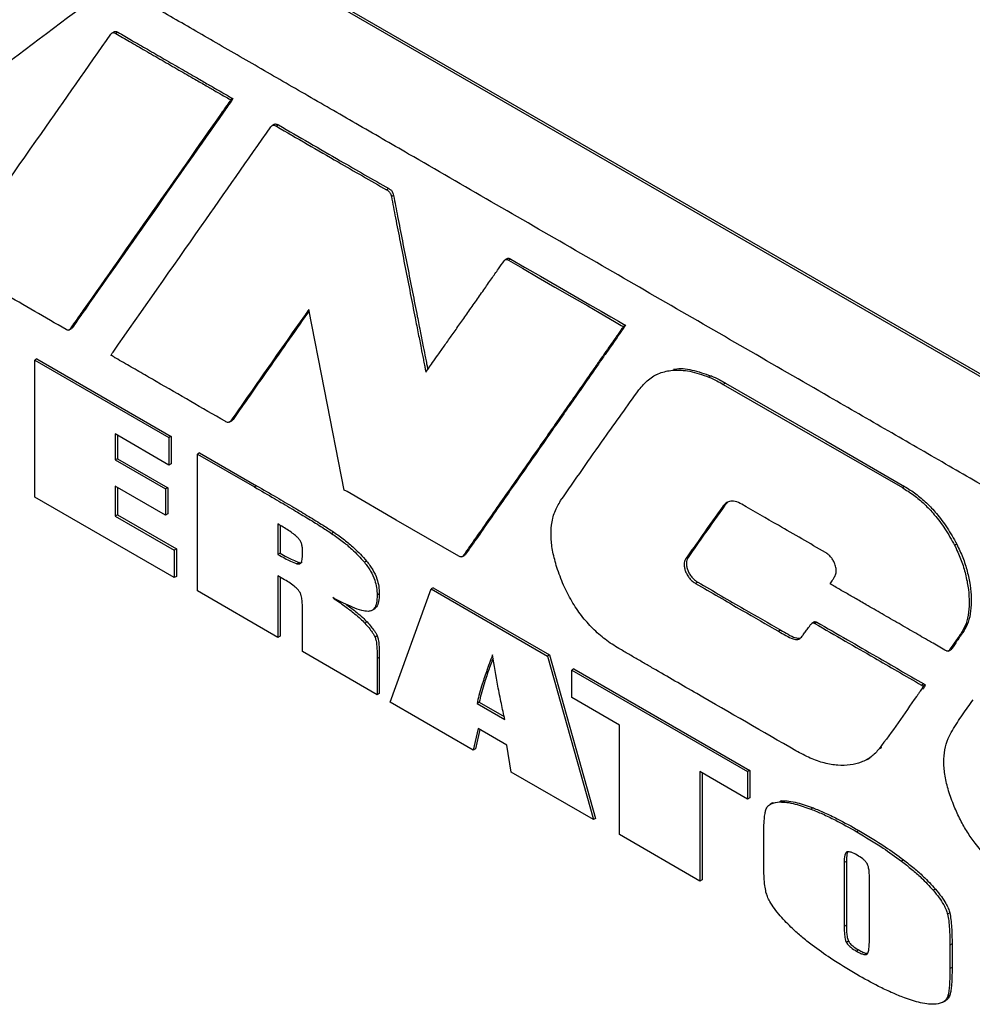
# Model space of a CAD drawing. Units: inches. Extents: x 5 to 301, y 5 to 193.
# Drawn here: x 30 to 36, y 35 to 41 of the extents above; entities that cross this region are included whole.
import ezdxf

# ---------------------------------------------------------------- set-up
doc = ezdxf.new("R2010")
doc.units = ezdxf.units.IN
doc.header["$MEASUREMENT"] = 0

msp = doc.modelspace()

# ---------------------------------------------------------------- linework, layer by layer
at = {"color": 7, "linetype": 'Continuous', "lineweight": 25, "ltscale": 18}
for p, q in [((29.8863, 41.876), (38.6284, 36.8293)), ((29.873, 41.8684), (38.6152, 36.8216)), ((30.2782, 40.6828), (30.2633, 40.6742)), ((30.3002, 40.6793), (30.2869, 40.6716)), ((31.0061, 40.2718), (30.9928, 40.2642)), ((31.2608, 40.1146), (31.2459, 40.106)), ((31.2858, 40.1104), (31.2726, 40.1027)), ((31.9626, 39.7196), (31.9494, 39.7119)), ((31.9914, 39.6782), (31.9781, 39.6705)), ((32.6902, 39.2909), (32.6753, 39.2823)), ((32.7111, 39.2875), (32.6978, 39.2798)), ((30.1004, 38.9807), (30.0871, 38.973)), ((31.4637, 38.9558), (31.4504, 38.9482)), ((29.9993, 38.8512), (30.0142, 38.8598)), ((30.0201, 38.8658), (30.0069, 38.8582)), ((33.4152, 38.8811), (33.4019, 38.8734)), ((29.8032, 38.675), (29.79, 38.6673)), ((29.8032, 38.675), (30.6268, 38.1996)), ((29.79, 38.6673), (30.6135, 38.1919)), ((29.79, 37.8269), (29.79, 38.6673)), ((33.6027, 38.5774), (33.5878, 38.5688)), ((33.9398, 38.5709), (33.9265, 38.5632)), ((34.0284, 38.5263), (34.0152, 38.5187)), ((30.9835, 38.2861), (30.9984, 38.2947)), ((31.0069, 38.3033), (30.9937, 38.2956)), ((30.6135, 38.0237), (30.2839, 38.214)), ((30.2839, 38.214), (30.2839, 38.0547)), ((30.2971, 38.2064), (30.2971, 38.0623)), ((30.6268, 38.1996), (30.6135, 38.1919)), ((30.6135, 38.1919), (30.6135, 38.0237)), ((30.6268, 38.1996), (30.6268, 38.0314)), ((30.8016, 38.0987), (30.7883, 38.091)), ((30.7883, 37.2506), (30.7883, 38.091)), ((30.7883, 38.091), (31.1379, 37.8892)), ((30.8016, 38.0987), (31.1512, 37.8969)), ((30.2971, 38.0623), (30.2839, 38.0547)), ((30.2839, 38.0547), (30.5924, 37.8766)), ((30.2971, 38.0623), (30.6057, 37.8842)), ((30.6268, 38.0314), (30.6135, 38.0237)), ((30.5924, 37.7167), (30.2839, 37.8948)), ((30.2839, 37.8948), (30.2839, 37.71)), ((30.2971, 37.8871), (30.2971, 37.7177)), ((31.1512, 37.8969), (31.1379, 37.8892)), ((35.1273, 37.8924), (35.1141, 37.8847)), ((30.6464, 37.3326), (29.79, 37.8269)), ((30.6057, 37.8842), (30.5924, 37.8766)), ((30.5924, 37.8766), (30.5924, 37.7167)), ((30.6057, 37.8842), (30.6057, 37.7243)), ((34.0253, 37.7774), (34.012, 37.7698)), ((34.0416, 37.7943), (34.0253, 37.7774)), ((30.2971, 37.7177), (30.2839, 37.71)), ((30.2839, 37.71), (30.6464, 37.5007)), ((30.2971, 37.7177), (30.6596, 37.5084)), ((30.6057, 37.7243), (30.5924, 37.7167)), ((31.2822, 37.6621), (31.2822, 37.4752)), ((31.2955, 37.654), (31.2955, 37.4829)), ((31.6245, 37.6116), (31.6113, 37.604)), ((35.4476, 37.5385), (35.4343, 37.5308)), ((30.6596, 37.5084), (30.6464, 37.5007)), ((30.6464, 37.5007), (30.6464, 37.3326)), ((30.6596, 37.5084), (30.6596, 37.3402)), ((31.2955, 37.4829), (31.2822, 37.4752)), ((31.4324, 37.4643), (31.4324, 37.5105)), ((32.4114, 37.4602), (32.4263, 37.4688)), ((32.434, 37.4767), (32.4208, 37.4691)), ((31.4122, 37.4256), (31.3989, 37.418)), ((31.8263, 37.4342), (31.813, 37.4265)), ((33.7992, 37.4568), (33.7859, 37.4491)), ((31.2822, 37.3444), (31.2822, 36.9655)), ((30.6596, 37.3402), (30.6464, 37.3326)), ((31.2955, 37.3365), (31.2955, 36.9731)), ((33.8589, 37.3044), (33.8456, 37.2967)), ((31.2822, 36.9655), (30.7883, 37.2506)), ((31.9043, 37.2326), (31.8911, 37.225)), ((31.9702, 36.5683), (32.2222, 37.2633)), ((32.2354, 37.2709), (32.2222, 37.2633)), ((32.2222, 37.2633), (32.936, 36.8512)), ((32.2354, 37.2709), (32.9493, 36.8588)), ((31.4324, 36.8788), (31.4324, 37.1581)), ((31.857, 37.1301), (31.8719, 37.1387)), ((31.8292, 37.0605), (31.816, 37.0529)), ((34.5731, 37.0609), (34.5582, 37.0523)), ((34.5894, 37.059), (34.5761, 37.0514)), ((34.368, 37.0109), (34.3547, 37.0032)), ((35.4906, 37.0035), (35.4774, 36.9958)), ((31.2955, 36.9731), (31.2822, 36.9655)), ((31.892, 36.9747), (31.8787, 36.9671)), ((31.8911, 36.614), (31.4324, 36.8788)), ((32.9493, 36.8588), (32.936, 36.8512)), ((32.9493, 36.8588), (33.2317, 35.8554)), ((35.3965, 36.8819), (35.4114, 36.8905)), ((35.4174, 36.8967), (35.4042, 36.889)), ((35.4174, 36.8967), (35.4114, 36.8905)), ((31.9043, 36.8433), (31.8911, 36.8357)), ((31.8911, 36.8357), (31.8911, 36.614)), ((31.9043, 36.8433), (31.9043, 36.6217)), ((32.936, 36.8512), (33.2185, 35.8477)), ((33.0986, 36.7726), (33.0853, 36.765)), ((33.0853, 36.5968), (33.0853, 36.765)), ((33.0853, 36.765), (34.1646, 36.1419)), ((33.0986, 36.7726), (34.1778, 36.1496)), ((35.2454, 36.6803), (35.2321, 36.6727)), ((31.9043, 36.6217), (31.8911, 36.614)), ((35.2549, 36.6748), (35.2417, 36.6672)), ((32.4809, 36.2735), (31.9702, 36.5683)), ((32.5175, 36.5677), (32.5043, 36.5601)), ((32.5043, 36.5601), (32.6743, 36.4619)), ((32.5175, 36.5677), (32.6705, 36.4794)), ((33.3774, 36.4282), (33.0853, 36.5968)), ((32.5105, 36.4074), (32.4809, 36.2735)), ((32.5208, 36.4015), (32.4941, 36.2812)), ((32.6872, 36.3054), (32.5105, 36.4074)), ((33.3774, 35.756), (33.3774, 36.4282)), ((32.4941, 36.2812), (32.4809, 36.2735)), ((32.7137, 36.1391), (32.6872, 36.3054)), ((34.9856, 36.2899), (34.9723, 36.2822)), ((34.9856, 36.2899), (34.9803, 36.2846)), ((34.8989, 36.2174), (34.9138, 36.226)), ((33.2185, 35.8477), (32.7137, 36.1391)), ((34.1646, 35.9737), (33.8713, 36.143)), ((33.8713, 36.143), (33.8713, 35.4708)), ((33.8846, 36.1354), (33.8846, 35.4785)), ((34.1778, 36.1496), (34.1646, 36.1419)), ((34.1646, 36.1419), (34.1646, 35.9737)), ((34.1778, 36.1496), (34.1778, 35.9814)), ((34.1778, 35.9814), (34.1646, 35.9737)), ((34.3176, 35.949), (34.323, 35.953)), ((34.3744, 35.9635), (34.3611, 35.9558)), ((34.3667, 35.9619), (34.3744, 35.9635)), ((34.3171, 35.9499), (34.3021, 35.9413)), ((34.5661, 35.9197), (34.5529, 35.9121)), ((33.2317, 35.8554), (33.2185, 35.8477)), ((34.8477, 35.7805), (34.8345, 35.7729)), ((33.8713, 35.4708), (33.3774, 35.756)), ((34.2631, 35.5929), (34.2631, 35.7367)), ((34.7703, 35.5916), (34.757, 35.584)), ((34.7703, 35.5916), (34.7703, 35.1992)), ((35.1216, 35.6003), (35.1084, 35.5927)), ((34.757, 35.584), (34.757, 35.1915)), ((33.8846, 35.4785), (33.8713, 35.4708)), ((34.9119, 35.1084), (34.9119, 35.4946)), ((35.317, 35.4214), (35.3037, 35.4137)), ((35.405, 35.2746), (35.3917, 35.2669)), ((34.7703, 35.1992), (34.757, 35.1915)), ((34.7838, 35.1011), (34.7705, 35.0934)), ((34.8465, 35.0477), (34.8333, 35.0401)), ((35.419, 35.0847), (35.4058, 35.0771)), ((35.4058, 35.0771), (35.4058, 34.9333)), ((35.419, 35.0847), (35.419, 34.941)), ((35.419, 34.941), (35.4058, 34.9333)), ((35.4055, 34.7694), (35.3923, 34.7618)), ((35.3634, 34.7269), (35.3784, 34.7355))]:
    msp.add_line(p, q, dxfattribs=at)
at = {"color": 7, "linetype": 'Continuous', "lineweight": 25, "ltscale": 18, "flags": 128}
for points in [[(32.6978, 39.2798), (32.7825, 39.2309), (32.8793, 39.1751), (32.9824, 39.1156), (33.0857, 39.0559), (33.1835, 38.9995), (33.2527, 38.9596), (33.3119, 38.9253), (33.3585, 38.8985), (33.3894, 38.8806), (33.4019, 38.8734)], [(32.7111, 39.2875), (32.7958, 39.2386), (32.8926, 39.1827), (32.9956, 39.1233), (33.099, 39.0636), (33.1968, 39.0071), (33.2659, 38.9672), (33.3252, 38.933), (33.3717, 38.9061), (33.4027, 38.8883), (33.4152, 38.8811)], [(31.6893, 37.8702), (31.5683, 38.4873), (31.4721, 38.978)], [(34.0152, 38.5187), (34.6306, 38.1637), (35.1141, 37.8847)], [(34.0284, 38.5263), (34.6438, 38.1713), (35.1273, 37.8924)], [(32.3917, 37.4647), (32.0081, 37.6861), (31.7065, 37.8601)]]:
    msp.add_lwpolyline(points, dxfattribs=at)
at = {"color": 7, "linetype": 'Continuous', "lineweight": 25, "ltscale": 18}
for points, knots in [([(30.2518, 40.9622), (30.0203, 40.7886), (29.6069, 40.4785), (29.1932, 40.169), (29.0111, 40.0328)], [0, 0, 0, 0, 0.56, 1, 1, 1, 1]), ([(38.2963, 36.3635), (38.2948, 36.3615), (38.2919, 36.3578), (38.2856, 36.3551), (38.2779, 36.3565), (38.2706, 36.3603), (38.2627, 36.365), (38.2466, 36.3742), (38.2176, 36.391), (38.1732, 36.4166), (38.1116, 36.4522), (38.0308, 36.4988), (37.9298, 36.5572), (37.809, 36.6269), (37.6687, 36.7079), (37.5089, 36.8002), (37.3333, 36.9015), (37.1429, 37.0115), (36.9181, 37.1413), (36.6574, 37.2918), (36.36, 37.4635), (36.046, 37.6448), (35.7173, 37.8345), (35.3762, 38.0315), (35.0247, 38.2344), (34.6154, 38.4707), (34.1498, 38.7395), (33.6303, 39.0395), (33.11, 39.3399), (32.5946, 39.6375), (32.1455, 39.8968), (31.7639, 40.1172), (31.4497, 40.2986), (31.1457, 40.4741), (30.8536, 40.6428), (30.5748, 40.8038), (30.3936, 40.9084), (30.3055, 40.9593)], [0, 0, 0, 0, 0.001092, 0.002029, 0.00309, 0.004082, 0.004733, 0.006056, 0.010145, 0.015608, 0.022716, 0.033242, 0.045913, 0.060628, 0.078545, 0.098565, 0.120563, 0.144413, 0.16999, 0.20492, 0.242194, 0.281553, 0.322736, 0.365481, 0.40953, 0.45462, 0.519003, 0.584203, 0.649507, 0.7142, 0.777566, 0.817996, 0.85735, 0.895428, 0.932029, 0.966953, 1, 1, 1, 1]), ([(29.2868, 39.2845), (29.468, 39.5426), (29.7917, 40.0036), (30.1151, 40.4647), (30.2575, 40.6677)], [0, 0, 0, 0, 0.5599999, 1, 1, 1, 1]), ([(30.2575, 40.6677), (30.2594, 40.6701), (30.2629, 40.6747), (30.2701, 40.6775), (30.2784, 40.6762), (30.2839, 40.6732), (30.2869, 40.6716)], [0, 0, 0, 0, 0.294087, 0.54913, 0.756003, 1, 1, 1, 1]), ([(30.2783, 40.6825), (30.2802, 40.6834), (30.2839, 40.6853), (30.2917, 40.6838), (30.2972, 40.6809), (30.3002, 40.6793)], [0, 0, 0, 0, 0.311284, 0.627288, 1, 1, 1, 1]), ([(30.2869, 40.6716), (30.315, 40.6553), (30.3754, 40.6204), (30.4701, 40.5656), (30.5712, 40.5072), (30.6729, 40.4486), (30.7633, 40.3965), (30.839, 40.3528), (30.8976, 40.319), (30.9435, 40.2925), (30.9739, 40.2751), (30.9885, 40.2666), (30.9928, 40.2642)], [0, 0, 0, 0, 0.119543, 0.256524, 0.402568, 0.549302, 0.688351, 0.786757, 0.871187, 0.937579, 0.98187, 1, 1, 1, 1]), ([(30.3002, 40.6793), (30.3283, 40.663), (30.3887, 40.628), (30.4834, 40.5733), (30.5845, 40.5149), (30.6861, 40.4563), (30.7765, 40.4041), (30.8523, 40.3605), (30.9109, 40.3267), (30.9568, 40.3002), (30.9871, 40.2827), (31.0018, 40.2743), (31.0061, 40.2718)], [0, 0, 0, 0, 0.119543, 0.2565237, 0.4025681, 0.5493018, 0.6883505, 0.7867567, 0.8711868, 0.9375787, 0.9818704, 1, 1, 1, 1]), ([(30.9928, 40.2642), (30.9914, 40.2622), (30.9718, 40.2343), (30.67, 39.8038), (30.3695, 39.3754), (30.0871, 38.973)], [0, 0, 0, 0, 0.004652, 0.064886, 1, 1, 1, 1]), ([(31.0061, 40.2718), (31.0047, 40.2698), (30.9851, 40.2419), (30.6832, 39.8114), (30.3827, 39.3831), (30.1004, 38.9807)], [0, 0, 0, 0, 0.0046517, 0.0648856, 1, 1, 1, 1]), ([(30.2701, 38.7167), (30.4512, 38.9747), (30.7744, 39.4353), (31.0975, 39.8962), (31.2396, 40.099)], [0, 0, 0, 0, 0.56, 1, 1, 1, 1]), ([(31.2396, 40.099), (31.2418, 40.1017), (31.2457, 40.1068), (31.2539, 40.1096), (31.2631, 40.1078), (31.2693, 40.1045), (31.2726, 40.1027)], [0, 0, 0, 0, 0.296199, 0.550225, 0.756686, 1, 1, 1, 1]), ([(31.261, 40.1143), (31.2632, 40.1154), (31.2675, 40.1174), (31.2764, 40.1154), (31.2825, 40.1121), (31.2858, 40.1104)], [0, 0, 0, 0, 0.327772, 0.636347, 1, 1, 1, 1]), ([(31.2726, 40.1027), (31.3989, 40.0295), (31.6245, 39.8988), (31.8501, 39.769), (31.9494, 39.7119)], [0, 0, 0, 0, 0.559999, 1, 1, 1, 1]), ([(31.2858, 40.1104), (31.4122, 40.0372), (31.6378, 39.9064), (31.8633, 39.7767), (31.9626, 39.7196)], [0, 0, 0, 0, 0.559999, 1, 1, 1, 1]), ([(31.9494, 39.7119), (31.9522, 39.7102), (31.9573, 39.7072), (31.9644, 39.7013), (31.9707, 39.6935), (31.9755, 39.6827), (31.9772, 39.675), (31.9781, 39.6705)], [0, 0, 0, 0, 0.21142, 0.385328, 0.540783, 0.739659, 1, 1, 1, 1]), ([(31.9626, 39.7196), (31.9654, 39.7179), (31.9706, 39.7148), (31.9777, 39.709), (31.9839, 39.7012), (31.9887, 39.6904), (31.9904, 39.6826), (31.9914, 39.6782)], [0, 0, 0, 0, 0.21142, 0.385328, 0.540783, 0.739659, 1, 1, 1, 1]), ([(31.9781, 39.6705), (31.9866, 39.6273), (32.0046, 39.5346), (32.0331, 39.3894), (32.0635, 39.2346), (32.094, 39.0795), (32.1208, 38.9438), (32.1428, 38.8321), (32.1596, 38.7471), (32.1722, 38.6834), (32.1808, 38.64), (32.1857, 38.6156), (32.1886, 38.6011), (32.1898, 38.5951), (32.1902, 38.5934)], [0, 0, 0, 0, 0.120549, 0.25821, 0.404638, 0.551492, 0.690429, 0.782454, 0.862445, 0.927111, 0.959798, 0.983431, 0.995032, 1, 1, 1, 1]), ([(31.9914, 39.6782), (31.9998, 39.6349), (32.0179, 39.5423), (32.0464, 39.397), (32.0768, 39.2423), (32.1073, 39.0871), (32.134, 38.9514), (32.1561, 38.8398), (32.1729, 38.7548), (32.1855, 38.6911), (32.1941, 38.6476), (32.1987, 38.6243), (32.201, 38.6128), (32.2017, 38.6097)], [0, 0, 0, 0, 0.121528, 0.260305, 0.407923, 0.555969, 0.696034, 0.788805, 0.869445, 0.934637, 0.967589, 0.991414, 1, 1, 1, 1]), ([(32.1902, 38.5934), (32.1955, 38.601), (32.2093, 38.6205), (32.2338, 38.6555), (32.266, 38.7012), (32.3042, 38.7555), (32.347, 38.8164), (32.393, 38.8817), (32.4422, 38.9518), (32.4931, 39.0242), (32.5439, 39.0966), (32.5911, 39.1638), (32.6327, 39.2231), (32.6584, 39.2597), (32.67, 39.2762)], [0, 0, 0, 0, 0.033512, 0.085765, 0.153714, 0.234315, 0.324523, 0.421294, 0.521583, 0.63233, 0.739598, 0.839334, 0.927485, 1, 1, 1, 1]), ([(32.67, 39.2762), (32.6717, 39.2786), (32.6751, 39.2829), (32.682, 39.2855), (32.6898, 39.2841), (32.695, 39.2813), (32.6978, 39.2798)], [0, 0, 0, 0, 0.294834, 0.549451, 0.756112, 1, 1, 1, 1]), ([(32.6903, 39.2906), (32.6921, 39.2915), (32.6956, 39.2932), (32.7031, 39.2917), (32.7082, 39.289), (32.7111, 39.2875)], [0, 0, 0, 0, 0.315349, 0.629389, 1, 1, 1, 1]), ([(29.9821, 38.8553), (29.8538, 38.9295), (29.6247, 39.062), (29.3956, 39.1942), (29.2948, 39.2524)], [0, 0, 0, 0, 0.56, 1, 1, 1, 1]), ([(30.0871, 38.973), (30.0778, 38.9598), (30.0605, 38.9354), (30.0337, 38.8972), (30.0164, 38.872), (30.0069, 38.8582)], [0, 0, 0, 0, 0.347209, 0.642143, 1, 1, 1, 1]), ([(30.1004, 38.9807), (30.091, 38.9675), (30.0738, 38.943), (30.0469, 38.9048), (30.0296, 38.8796), (30.0201, 38.8658)], [0, 0, 0, 0, 0.347209, 0.642143, 1, 1, 1, 1]), ([(31.4721, 38.978), (31.4677, 38.972), (31.4604, 38.9621), (31.4532, 38.9521), (31.4504, 38.9482)], [0, 0, 0, 0, 0.6103278, 1, 1, 1, 1]), ([(31.4504, 38.9482), (31.3651, 38.8265), (31.2126, 38.6092), (31.0606, 38.3915), (30.9937, 38.2956)], [0, 0, 0, 0, 0.56, 1, 1, 1, 1]), ([(31.4637, 38.9558), (31.3783, 38.8342), (31.2259, 38.6169), (31.0738, 38.3991), (31.0069, 38.3033)], [0, 0, 0, 0, 0.56, 1, 1, 1, 1]), ([(31.4737, 38.9697), (31.4732, 38.969), (31.4698, 38.9644), (31.4665, 38.9597), (31.4637, 38.9558)], [0, 0, 0, 0, 0.161768, 1, 1, 1, 1]), ([(30.0069, 38.8582), (30.0053, 38.8561), (30.0023, 38.8523), (29.9961, 38.8502), (29.9892, 38.8515), (29.9846, 38.8539), (29.9821, 38.8553)], [0, 0, 0, 0, 0.2938955, 0.5493594, 0.7571334, 1, 1, 1, 1]), ([(30.0201, 38.8658), (30.0187, 38.8635), (30.0171, 38.8609), (30.0144, 38.8601), (30.0141, 38.86)], [0, 0, 0, 0, 0.889959, 1, 1, 1, 1]), ([(33.4019, 38.8734), (33.4001, 38.8708), (33.3936, 38.8615), (33.3815, 38.8441), (33.3641, 38.8192), (33.3411, 38.7862), (33.3116, 38.7439), (33.2754, 38.6921), (33.2289, 38.6254), (33.1718, 38.5435), (33.1039, 38.4463), (33.0311, 38.3419), (32.9495, 38.2251), (32.8606, 38.0977), (32.7659, 37.9623), (32.6727, 37.8289), (32.5831, 37.7009), (32.4996, 37.5815), (32.4461, 37.5052), (32.4208, 37.4691)], [0, 0, 0, 0, 0.005544, 0.019943, 0.037006, 0.058753, 0.09027, 0.127356, 0.169428, 0.232571, 0.302219, 0.376974, 0.455439, 0.55175, 0.648984, 0.744782, 0.836789, 0.922647, 1, 1, 1, 1]), ([(33.4152, 38.8811), (33.4133, 38.8785), (33.4068, 38.8691), (33.3947, 38.8518), (33.3774, 38.8268), (33.3544, 38.7939), (33.3249, 38.7516), (33.2887, 38.6997), (33.2422, 38.6331), (33.185, 38.5512), (33.1172, 38.454), (33.0444, 38.3496), (32.9628, 38.2328), (32.8738, 38.1054), (32.7792, 37.97), (32.686, 37.8366), (32.5964, 37.7085), (32.5129, 37.5891), (32.4594, 37.5129), (32.434, 37.4767)], [0, 0, 0, 0, 0.005544, 0.019943, 0.037006, 0.058753, 0.09027, 0.127356, 0.169428, 0.232571, 0.302219, 0.376974, 0.455439, 0.55175, 0.648984, 0.744782, 0.836789, 0.922647, 1, 1, 1, 1]), ([(30.2584, 38.6961), (30.2607, 38.7005), (30.2644, 38.7075), (30.2686, 38.7142), (30.2701, 38.7167)], [0, 0, 0, 0, 0.618986, 1, 1, 1, 1]), ([(30.9576, 38.2919), (30.817, 38.3734), (30.6606, 38.464), (30.4884, 38.5633), (30.4411, 38.5906), (30.3937, 38.618), (30.3464, 38.6453), (30.3098, 38.6664), (30.2884, 38.6787), (30.2749, 38.6866), (30.2664, 38.6915), (30.2584, 38.6961)], [0, 0, 0, 0, 0.603282, 0.670998, 0.738714, 0.80643, 0.874145, 0.941861, 0.963465, 0.965742, 1, 1, 1, 1]), ([(33.7102, 38.6109), (33.7127, 38.6115), (33.7465, 38.6195), (33.8239, 38.6099), (33.9005, 38.5841), (33.9398, 38.5709)], [0, 0, 0, 0, 0.0374698, 0.5075908, 1, 1, 1, 1]), ([(33.4973, 38.4848), (33.516, 38.507), (33.5526, 38.5506), (33.6234, 38.5904), (33.7082, 38.6096), (33.8099, 38.6039), (33.8871, 38.577), (33.9265, 38.5632)], [0, 0, 0, 0, 0.19245, 0.376453, 0.557378, 0.773564, 1, 1, 1, 1]), ([(33.9265, 38.5632), (33.943, 38.5559), (33.9725, 38.5429), (34.0021, 38.5261), (34.0152, 38.5187)], [0, 0, 0, 0, 0.559652, 1, 1, 1, 1]), ([(33.9398, 38.5709), (33.9563, 38.5636), (33.9857, 38.5506), (34.0154, 38.5338), (34.0284, 38.5263)], [0, 0, 0, 0, 0.559652, 1, 1, 1, 1]), ([(33.0171, 37.8049), (33.1061, 37.9327), (33.2649, 38.1609), (33.4263, 38.3858), (33.4973, 38.4848)], [0, 0, 0, 0, 0.56001, 1, 1, 1, 1]), ([(30.9937, 38.2956), (30.9913, 38.2926), (30.987, 38.2871), (30.9779, 38.2842), (30.9678, 38.2864), (30.9612, 38.29), (30.9576, 38.2919)], [0, 0, 0, 0, 0.298038, 0.551394, 0.757305, 1, 1, 1, 1]), ([(31.0069, 38.3033), (31.0048, 38.2999), (31.0025, 38.2961), (30.9986, 38.2951), (30.9983, 38.295)], [0, 0, 0, 0, 0.913714, 1, 1, 1, 1]), ([(31.1379, 37.8892), (31.1788, 37.8655), (31.2553, 37.8212), (31.3622, 37.7583), (31.4573, 37.7013), (31.5386, 37.6516), (31.5895, 37.6183), (31.6113, 37.604)], [0, 0, 0, 0, 0.258973, 0.484732, 0.677291, 0.861647, 1, 1, 1, 1]), ([(31.1512, 37.8969), (31.192, 37.8732), (31.2686, 37.8289), (31.3755, 37.766), (31.4706, 37.7089), (31.5519, 37.6592), (31.6027, 37.6259), (31.6245, 37.6116)], [0, 0, 0, 0, 0.258973, 0.484732, 0.677291, 0.861647, 1, 1, 1, 1]), ([(35.1141, 37.8847), (35.1375, 37.8701), (35.1833, 37.8417), (35.2496, 37.7852), (35.3147, 37.7161), (35.3785, 37.6312), (35.4154, 37.5648), (35.4343, 37.5308)], [0, 0, 0, 0, 0.193127, 0.377458, 0.5581, 0.773547, 1, 1, 1, 1]), ([(35.1273, 37.8924), (35.1508, 37.8778), (35.1966, 37.8493), (35.2629, 37.7929), (35.3279, 37.7238), (35.3917, 37.6388), (35.4286, 37.5725), (35.4476, 37.5385)], [0, 0, 0, 0, 0.193127, 0.377458, 0.5581, 0.773547, 1, 1, 1, 1]), ([(31.7065, 37.8601), (31.7037, 37.8618), (31.6979, 37.8652), (31.6922, 37.8685), (31.6893, 37.8702)], [0, 0, 0, 0, 0.500247, 1, 1, 1, 1]), ([(32.9937, 37.3957), (32.9846, 37.4273), (32.967, 37.489), (32.9565, 37.5766), (32.9594, 37.6605), (32.978, 37.7397), (33.0039, 37.7828), (33.0171, 37.8049)], [0, 0, 0, 0, 0.192721, 0.376325, 0.556766, 0.772844, 1, 1, 1, 1]), ([(34.012, 37.7698), (33.9696, 37.7101), (33.894, 37.6036), (33.819, 37.4963), (33.7859, 37.4491)], [0, 0, 0, 0, 0.559998, 1, 1, 1, 1]), ([(34.0253, 37.7774), (33.9829, 37.7178), (33.9072, 37.6113), (33.8322, 37.504), (33.7992, 37.4568)], [0, 0, 0, 0, 0.559998, 1, 1, 1, 1]), ([(34.1281, 37.7833), (34.1145, 37.79), (34.0879, 37.8029), (34.0547, 37.8022), (34.0294, 37.7905), (34.0179, 37.7768), (34.012, 37.7698)], [0, 0, 0, 0, 0.287675, 0.557305, 0.772394, 1, 1, 1, 1]), ([(34.6415, 37.4869), (34.5457, 37.5426), (34.3746, 37.642), (34.2034, 37.7402), (34.1281, 37.7833)], [0, 0, 0, 0, 0.559997, 1, 1, 1, 1]), ([(31.4001, 37.5816), (31.3927, 37.588), (31.3754, 37.6032), (31.3358, 37.6302), (31.3039, 37.6492), (31.2822, 37.6621)], [0, 0, 0, 0, 0.192499, 0.452106, 1, 1, 1, 1]), ([(31.6113, 37.604), (31.6332, 37.5886), (31.6751, 37.5592), (31.7438, 37.5025), (31.7876, 37.4545), (31.813, 37.4265)], [0, 0, 0, 0, 0.315702, 0.601872, 1, 1, 1, 1]), ([(31.6245, 37.6116), (31.6465, 37.5962), (31.6883, 37.5668), (31.757, 37.5102), (31.8008, 37.4621), (31.8263, 37.4342)], [0, 0, 0, 0, 0.315702, 0.601872, 1, 1, 1, 1]), ([(31.4324, 37.5105), (31.432, 37.5176), (31.4312, 37.531), (31.4236, 37.5515), (31.4127, 37.5685), (31.4044, 37.5771), (31.4001, 37.5816)], [0, 0, 0, 0, 0.295333, 0.557817, 0.767391, 1, 1, 1, 1]), ([(35.4343, 37.5308), (35.4474, 37.5035), (35.4737, 37.4484), (35.5004, 37.3632), (35.5179, 37.2789), (35.5252, 37.1964), (35.5217, 37.1192), (35.5074, 37.0491), (35.4873, 37.0135), (35.4774, 36.9958)], [0, 0, 0, 0, 0.1371111, 0.2767966, 0.4185714, 0.5611829, 0.7098277, 0.8562813, 1, 1, 1, 1]), ([(35.4476, 37.5385), (35.4606, 37.5111), (35.487, 37.456), (35.5136, 37.3708), (35.5311, 37.2865), (35.5385, 37.2041), (35.5349, 37.1269), (35.5206, 37.0568), (35.5006, 37.0211), (35.4906, 37.0035)], [0, 0, 0, 0, 0.1371111, 0.2767966, 0.4185714, 0.5611829, 0.7098277, 0.8562813, 1, 1, 1, 1]), ([(31.2822, 37.4752), (31.2964, 37.4672), (31.3223, 37.4525), (31.3615, 37.4319), (31.3859, 37.4228), (31.3989, 37.418)], [0, 0, 0, 0, 0.364505, 0.662831, 1, 1, 1, 1]), ([(31.2955, 37.4829), (31.3097, 37.4748), (31.3356, 37.4602), (31.3747, 37.4395), (31.3992, 37.4305), (31.4122, 37.4256)], [0, 0, 0, 0, 0.364505, 0.662831, 1, 1, 1, 1]), ([(31.3989, 37.418), (31.4046, 37.4172), (31.416, 37.4156), (31.4266, 37.4267), (31.4316, 37.4436), (31.4321, 37.457), (31.4324, 37.4643)], [0, 0, 0, 0, 0.251958, 0.502059, 0.729087, 1, 1, 1, 1]), ([(32.4208, 37.4691), (32.419, 37.4666), (32.4156, 37.4621), (32.4087, 37.4589), (32.4005, 37.46), (32.3948, 37.463), (32.3917, 37.4647)], [0, 0, 0, 0, 0.285964, 0.5383, 0.746867, 1, 1, 1, 1]), ([(32.434, 37.4767), (32.4324, 37.4741), (32.4302, 37.4707), (32.4268, 37.4695), (32.4261, 37.4692)], [0, 0, 0, 0, 0.7896328, 1, 1, 1, 1]), ([(34.6994, 37.3394), (34.7026, 37.3466), (34.7088, 37.3602), (34.7085, 37.388), (34.7016, 37.4144), (34.6904, 37.4377), (34.6768, 37.4572), (34.6601, 37.4746), (34.6479, 37.4827), (34.6415, 37.4869)], [0, 0, 0, 0, 0.180942, 0.345525, 0.501766, 0.6181, 0.737148, 0.862871, 1, 1, 1, 1]), ([(31.4122, 37.4256), (31.4183, 37.4242), (31.4256, 37.4225), (31.4298, 37.4269), (31.4305, 37.4276)], [0, 0, 0, 0, 0.83229, 1, 1, 1, 1]), ([(31.813, 37.4265), (31.8263, 37.4091), (31.8519, 37.3754), (31.8764, 37.3204), (31.8892, 37.2696), (31.8904, 37.2403), (31.8911, 37.225)], [0, 0, 0, 0, 0.283766, 0.549632, 0.765029, 1, 1, 1, 1]), ([(31.8263, 37.4342), (31.8395, 37.4168), (31.8652, 37.3831), (31.8897, 37.3281), (31.9024, 37.2773), (31.9037, 37.2479), (31.9043, 37.2326)], [0, 0, 0, 0, 0.283766, 0.549632, 0.765029, 1, 1, 1, 1]), ([(33.7859, 37.4491), (33.783, 37.4439), (33.7773, 37.4338), (33.7745, 37.4137), (33.7765, 37.3922), (33.7831, 37.37), (33.7938, 37.3482), (33.8082, 37.3278), (33.8259, 37.3096), (33.8388, 37.3011), (33.8456, 37.2967)], [0, 0, 0, 0, 0.138158, 0.2644318, 0.3834021, 0.49903, 0.6148521, 0.7343406, 0.8612785, 1, 1, 1, 1]), ([(33.7992, 37.4568), (33.7962, 37.4515), (33.7905, 37.4414), (33.7878, 37.4214), (33.7898, 37.3999), (33.7964, 37.3777), (33.8071, 37.3558), (33.8215, 37.3355), (33.8391, 37.3172), (33.8521, 37.3088), (33.8589, 37.3044)], [0, 0, 0, 0, 0.138158, 0.264432, 0.383402, 0.49903, 0.614852, 0.734341, 0.861278, 1, 1, 1, 1]), ([(31.4083, 37.2555), (31.4018, 37.2621), (31.3853, 37.279), (31.3564, 37.2987), (31.3209, 37.3218), (31.2959, 37.3364), (31.2822, 37.3444)], [0, 0, 0, 0, 0.162238, 0.41405, 0.677648, 1, 1, 1, 1]), ([(34.4608, 36.2703), (34.2581, 36.387), (33.9661, 36.555), (33.6641, 36.7296), (33.5549, 36.7929), (33.5248, 36.8103), (33.4948, 36.8278), (33.4647, 36.8452), (33.4347, 36.8627), (33.4047, 36.8802), (33.3565, 36.9078), (33.2918, 36.9501), (33.214, 37.0181), (33.1441, 37.0973), (33.0833, 37.1876), (33.0312, 37.2886), (33.0065, 37.3591), (32.9937, 37.3957)], [0, 0, 0, 0, 0.388653, 0.55966, 0.578854, 0.598049, 0.617243, 0.636438, 0.655632, 0.674827, 0.694021, 0.748032, 0.79855, 0.847103, 0.895542, 0.945868, 1, 1, 1, 1]), ([(33.8456, 37.2967), (33.9406, 37.2416), (34.1104, 37.1431), (34.2801, 37.046), (34.3547, 37.0032)], [0, 0, 0, 0, 0.5600047, 1, 1, 1, 1]), ([(33.8589, 37.3044), (33.9539, 37.2492), (34.1236, 37.1508), (34.2933, 37.0536), (34.368, 37.0109)], [0, 0, 0, 0, 0.5600047, 1, 1, 1, 1]), ([(34.6713, 37.2938), (34.6769, 37.3026), (34.6864, 37.3177), (34.6956, 37.3331), (34.6994, 37.3394)], [0, 0, 0, 0, 0.588398, 1, 1, 1, 1]), ([(35.3756, 36.8872), (35.3479, 36.9033), (35.2881, 36.9379), (35.1941, 36.9922), (35.0935, 37.0503), (34.9921, 37.1088), (34.9018, 37.1609), (34.826, 37.2046), (34.7672, 37.2385), (34.721, 37.2651), (34.6905, 37.2827), (34.6756, 37.2913), (34.6713, 37.2938)], [0, 0, 0, 0, 0.1183188, 0.2545495, 0.4002465, 0.5469637, 0.6862554, 0.7849878, 0.8698252, 0.9366708, 0.981428, 1, 1, 1, 1]), ([(31.4324, 37.1581), (31.4321, 37.1695), (31.4316, 37.19), (31.4265, 37.218), (31.4189, 37.2401), (31.4117, 37.2506), (31.4083, 37.2555)], [0, 0, 0, 0, 0.369599, 0.659352, 0.841717, 1, 1, 1, 1]), ([(31.8911, 37.225), (31.8904, 37.2086), (31.8892, 37.1783), (31.8768, 37.1461), (31.8586, 37.1284), (31.8435, 37.1261), (31.8359, 37.1249)], [0, 0, 0, 0, 0.325617, 0.601743, 0.800535, 1, 1, 1, 1]), ([(31.9043, 37.2326), (31.9036, 37.2163), (31.9023, 37.1862), (31.8907, 37.1534), (31.8772, 37.1431), (31.8718, 37.139)], [0, 0, 0, 0, 0.412994, 0.763216, 1, 1, 1, 1]), ([(31.8359, 37.1249), (31.823, 37.1263), (31.7924, 37.1296), (31.741, 37.15), (31.6817, 37.1767), (31.6409, 37.1981), (31.6189, 37.2097)], [0, 0, 0, 0, 0.189301, 0.447236, 0.700732, 1, 1, 1, 1]), ([(31.6189, 37.2097), (31.6438, 37.1924), (31.6887, 37.1611), (31.7455, 37.1175), (31.7866, 37.0831), (31.8071, 37.062), (31.816, 37.0529)], [0, 0, 0, 0, 0.372995, 0.672792, 0.857885, 1, 1, 1, 1]), ([(31.7008, 37.1687), (31.7027, 37.1673), (31.7247, 37.1518), (31.7587, 37.125), (31.7999, 37.0908), (31.8204, 37.0697), (31.8292, 37.0605)], [0, 0, 0, 0, 0.045464, 0.501867, 0.783647, 1, 1, 1, 1]), ([(31.816, 37.0529), (31.8245, 37.0432), (31.8399, 37.0258), (31.8584, 37.0018), (31.8712, 36.9828), (31.8764, 36.9719), (31.8787, 36.9671)], [0, 0, 0, 0, 0.368544, 0.665566, 0.851516, 1, 1, 1, 1]), ([(31.8292, 37.0605), (31.8378, 37.0509), (31.8531, 37.0335), (31.8716, 37.0095), (31.8845, 36.9905), (31.8897, 36.9796), (31.892, 36.9747)], [0, 0, 0, 0, 0.368544, 0.6655662, 0.8515163, 1, 1, 1, 1]), ([(34.4948, 36.9673), (34.4974, 36.9707), (34.5025, 36.9774), (34.5101, 36.9877), (34.5178, 36.9983), (34.5259, 37.0094), (34.5344, 37.0213), (34.5439, 37.0339), (34.5516, 37.0449), (34.558, 37.0524), (34.5632, 37.055), (34.5694, 37.0548), (34.5738, 37.0526), (34.5761, 37.0514)], [0, 0, 0, 0, 0.102825, 0.205467, 0.310452, 0.420301, 0.537536, 0.664679, 0.804253, 0.860192, 0.907701, 0.95213, 1, 1, 1, 1]), ([(34.5733, 37.0606), (34.5744, 37.0613), (34.577, 37.0628), (34.5827, 37.0624), (34.5871, 37.0602), (34.5894, 37.059)], [0, 0, 0, 0, 0.263285, 0.617908, 1, 1, 1, 1]), ([(34.5761, 37.0514), (34.6386, 37.0154), (34.7607, 36.9452), (34.9298, 36.8474), (35.086, 36.7571), (35.1826, 36.7013), (35.2321, 36.6727)], [0, 0, 0, 0, 0.285947, 0.558001, 0.773537, 1, 1, 1, 1]), ([(34.5894, 37.059), (34.6519, 37.0231), (34.7739, 36.9529), (34.9431, 36.8551), (35.0992, 36.7648), (35.1959, 36.7089), (35.2454, 36.6803)], [0, 0, 0, 0, 0.285947, 0.558001, 0.773537, 1, 1, 1, 1]), ([(34.3547, 37.0032), (34.3697, 36.9943), (34.3994, 36.9766), (34.4394, 36.9559), (34.475, 36.9488), (34.4882, 36.9611), (34.4948, 36.9673)], [0, 0, 0, 0, 0.293839, 0.582378, 0.790475, 1, 1, 1, 1]), ([(34.368, 37.0109), (34.3829, 37.0021), (34.4124, 36.9847), (34.4529, 36.9622), (34.4756, 36.9612), (34.4849, 36.9607)], [0, 0, 0, 0, 0.376381, 0.745974, 1, 1, 1, 1]), ([(35.4774, 36.9958), (35.4635, 36.9761), (35.4389, 36.9408), (35.4148, 36.9049), (35.4042, 36.889)], [0, 0, 0, 0, 0.560022, 1, 1, 1, 1]), ([(35.4906, 37.0035), (35.4768, 36.9837), (35.4521, 36.9485), (35.428, 36.9125), (35.4174, 36.8967)], [0, 0, 0, 0, 0.560022, 1, 1, 1, 1]), ([(31.8787, 36.9671), (31.8809, 36.9596), (31.8866, 36.9403), (31.8888, 36.9105), (31.8909, 36.8742), (31.891, 36.8494), (31.8911, 36.8357)], [0, 0, 0, 0, 0.1593, 0.41025, 0.6749409, 1, 1, 1, 1]), ([(31.892, 36.9747), (31.8942, 36.9673), (31.8998, 36.948), (31.9021, 36.9182), (31.9041, 36.8819), (31.9042, 36.857), (31.9043, 36.8433)], [0, 0, 0, 0, 0.1593, 0.41025, 0.6749409, 1, 1, 1, 1]), ([(32.599, 36.8583), (32.5862, 36.8241), (32.5627, 36.7616), (32.5351, 36.6782), (32.5159, 36.6133), (32.5078, 36.5765), (32.5043, 36.5601)], [0, 0, 0, 0, 0.358097, 0.655276, 0.846224, 1, 1, 1, 1]), ([(32.6743, 36.4619), (32.6671, 36.4944), (32.652, 36.5631), (32.6264, 36.6955), (32.6097, 36.7947), (32.599, 36.8583)], [0, 0, 0, 0, 0.243722, 0.515568, 1, 1, 1, 1]), ([(35.4042, 36.889), (35.4024, 36.8867), (35.399, 36.8823), (35.3915, 36.8807), (35.3836, 36.8828), (35.3784, 36.8857), (35.3756, 36.8872)], [0, 0, 0, 0, 0.297617, 0.552143, 0.760059, 1, 1, 1, 1]), ([(32.6024, 36.839), (32.5929, 36.8137), (32.5729, 36.7601), (32.5484, 36.6859), (32.5291, 36.621), (32.5211, 36.5841), (32.5175, 36.5677)], [0, 0, 0, 0, 0.291759, 0.61965, 0.830331, 1, 1, 1, 1]), ([(35.2454, 36.6803), (35.2469, 36.6795), (35.25, 36.6776), (35.2532, 36.6758), (35.2549, 36.6748)], [0, 0, 0, 0, 0.462987, 1, 1, 1, 1]), ([(35.2417, 36.6672), (35.2398, 36.663), (35.2371, 36.657), (35.2341, 36.651), (35.2328, 36.649), (35.2297, 36.6444), (35.2228, 36.6349), (35.2125, 36.6201), (35.1671, 36.5554), (35.0886, 36.4409), (35.0111, 36.3351), (34.9723, 36.2822)], [0, 0, 0, 0, 0.027614, 0.039083, 0.040751, 0.042374, 0.074591, 0.116106, 0.157622, 0.578854, 1, 1, 1, 1]), ([(35.2321, 36.6727), (35.2336, 36.6718), (35.2368, 36.67), (35.24, 36.6682), (35.2417, 36.6672)], [0, 0, 0, 0, 0.462987, 1, 1, 1, 1]), ([(35.2549, 36.6748), (35.253, 36.6706), (35.2503, 36.6647), (35.2473, 36.6587), (35.2461, 36.6567), (35.2441, 36.6538), (35.2423, 36.6513), (35.2406, 36.6489)], [0, 0, 0, 0, 0.453401, 0.641714, 0.669106, 0.695751, 1, 1, 1, 1]), ([(35.4322, 35.9286), (35.42, 35.9606), (35.3962, 36.0231), (35.3748, 36.1148), (35.3664, 36.2002), (35.3724, 36.2784), (35.3917, 36.3435), (35.4305, 36.4132), (35.483, 36.4916), (35.5272, 36.5527), (35.5492, 36.5833)], [0, 0, 0, 0, 0.109219, 0.213317, 0.314967, 0.417424, 0.524275, 0.616378, 0.808035, 1, 1, 1, 1]), ([(34.9723, 36.2822), (34.9565, 36.2644), (34.9249, 36.2291), (34.8631, 36.1978), (34.794, 36.1815), (34.7181, 36.1782), (34.6358, 36.1924), (34.549, 36.2227), (34.4903, 36.2544), (34.4608, 36.2703)], [0, 0, 0, 0, 0.140441, 0.279222, 0.419189, 0.561234, 0.707495, 0.85287, 1, 1, 1, 1]), ([(34.2766, 35.9083), (34.2802, 35.9161), (34.2878, 35.933), (34.3163, 35.9511), (34.3433, 35.9539), (34.3611, 35.9558)], [0, 0, 0, 0, 0.228136, 0.489361, 1, 1, 1, 1]), ([(34.3611, 35.9558), (34.3755, 35.9555), (34.4062, 35.9547), (34.4703, 35.9414), (34.5205, 35.9236), (34.5529, 35.9121)], [0, 0, 0, 0, 0.23825, 0.507835, 1, 1, 1, 1]), ([(34.3744, 35.9635), (34.3888, 35.9631), (34.4195, 35.9624), (34.4836, 35.949), (34.5337, 35.9312), (34.5661, 35.9197)], [0, 0, 0, 0, 0.23825, 0.507835, 1, 1, 1, 1]), ([(34.2631, 35.7367), (34.2633, 35.7584), (34.2636, 35.7978), (34.2665, 35.847), (34.2705, 35.883), (34.2747, 35.9005), (34.2766, 35.9083)], [0, 0, 0, 0, 0.360891, 0.658188, 0.847881, 1, 1, 1, 1]), ([(34.5529, 35.9121), (34.5764, 35.9025), (34.6255, 35.8826), (34.7195, 35.8372), (34.7899, 35.7978), (34.8345, 35.7729)], [0, 0, 0, 0, 0.252913, 0.526565, 1, 1, 1, 1]), ([(34.5661, 35.9197), (34.5897, 35.9101), (34.6388, 35.8902), (34.7327, 35.8449), (34.8031, 35.8055), (34.8477, 35.7805)], [0, 0, 0, 0, 0.252913, 0.526565, 1, 1, 1, 1]), ([(35.785, 35.506), (35.7578, 35.523), (35.7048, 35.5562), (35.6288, 35.6229), (35.5646, 35.6952), (35.5118, 35.7706), (35.4679, 35.8469), (35.4443, 35.9009), (35.4322, 35.9286)], [0, 0, 0, 0, 0.194303, 0.378258, 0.5573, 0.698981, 0.845355, 1, 1, 1, 1]), ([(34.8345, 35.7729), (34.8882, 35.7409), (34.9799, 35.6865), (35.0708, 35.6201), (35.1084, 35.5927)], [0, 0, 0, 0, 0.586451, 1, 1, 1, 1]), ([(34.8477, 35.7805), (34.9015, 35.7486), (34.9932, 35.6942), (35.0841, 35.6278), (35.1216, 35.6003)], [0, 0, 0, 0, 0.586451, 1, 1, 1, 1]), ([(34.7776, 35.6502), (34.7751, 35.6496), (34.7698, 35.6482), (34.7644, 35.6401), (34.7578, 35.6203), (34.7574, 35.5997), (34.757, 35.584)], [0, 0, 0, 0, 0.123793, 0.26723, 0.441033, 1, 1, 1, 1]), ([(34.7798, 35.6499), (34.7793, 35.6493), (34.7765, 35.6459), (34.7716, 35.6273), (34.7709, 35.6071), (34.7703, 35.5916)], [0, 0, 0, 0, 0.0489342, 0.2745142, 1, 1, 1, 1]), ([(34.8368, 35.6293), (34.824, 35.6364), (34.8035, 35.6478), (34.7847, 35.6496), (34.7776, 35.6502)], [0, 0, 0, 0, 0.622183, 1, 1, 1, 1]), ([(34.2772, 35.4031), (34.2747, 35.4162), (34.269, 35.4467), (34.2657, 35.4918), (34.2634, 35.5419), (34.2632, 35.5751), (34.2631, 35.5929)], [0, 0, 0, 0, 0.197004, 0.457667, 0.708379, 1, 1, 1, 1]), ([(34.8972, 35.578), (34.8938, 35.5829), (34.8859, 35.594), (34.8651, 35.6119), (34.8482, 35.6222), (34.8368, 35.6293)], [0, 0, 0, 0, 0.2003059, 0.4565519, 1, 1, 1, 1]), ([(35.1084, 35.5927), (35.1298, 35.5759), (35.1706, 35.5441), (35.2368, 35.4864), (35.2792, 35.4403), (35.3037, 35.4137)], [0, 0, 0, 0, 0.320199, 0.60813, 1, 1, 1, 1]), ([(35.1216, 35.6003), (35.1431, 35.5836), (35.1839, 35.5517), (35.25, 35.494), (35.2925, 35.4479), (35.317, 35.4214)], [0, 0, 0, 0, 0.320199, 0.60813, 1, 1, 1, 1]), ([(34.9119, 35.4946), (34.9117, 35.5045), (34.9115, 35.5223), (34.9083, 35.5462), (34.9039, 35.5645), (34.8993, 35.5739), (34.8972, 35.578)], [0, 0, 0, 0, 0.37694, 0.673355, 0.854992, 1, 1, 1, 1]), ([(35.3037, 35.4137), (35.3162, 35.3985), (35.3391, 35.3707), (35.3655, 35.3301), (35.3832, 35.2958), (35.389, 35.2762), (35.3917, 35.2669)], [0, 0, 0, 0, 0.34505, 0.633194, 0.826722, 1, 1, 1, 1]), ([(35.317, 35.4214), (35.3295, 35.4062), (35.3524, 35.3783), (35.3788, 35.3378), (35.3965, 35.3034), (35.4022, 35.2838), (35.405, 35.2746)], [0, 0, 0, 0, 0.34505, 0.633194, 0.826722, 1, 1, 1, 1]), ([(34.3652, 35.2563), (34.3527, 35.2715), (34.3298, 35.2994), (34.3033, 35.3399), (34.2857, 35.3743), (34.2799, 35.3939), (34.2772, 35.4031)], [0, 0, 0, 0, 0.3450182, 0.6331639, 0.8266987, 1, 1, 1, 1]), ([(34.5605, 35.0774), (34.5391, 35.0941), (34.4983, 35.126), (34.4321, 35.1837), (34.3897, 35.2297), (34.3652, 35.2563)], [0, 0, 0, 0, 0.32021, 0.608148, 1, 1, 1, 1]), ([(35.3917, 35.2669), (35.3942, 35.2538), (35.3999, 35.2233), (35.4032, 35.1783), (35.4055, 35.1281), (35.4057, 35.0949), (35.4058, 35.0771)], [0, 0, 0, 0, 0.197007, 0.457672, 0.708382, 1, 1, 1, 1]), ([(35.405, 35.2746), (35.4074, 35.2615), (35.4132, 35.231), (35.4165, 35.1859), (35.4188, 35.1358), (35.4189, 35.1026), (35.419, 35.0847)], [0, 0, 0, 0, 0.197007, 0.457672, 0.708382, 1, 1, 1, 1]), ([(34.757, 35.1915), (34.7572, 35.1792), (34.7574, 35.1575), (34.7603, 35.1291), (34.7641, 35.1084), (34.7686, 35.0979), (34.7705, 35.0934)], [0, 0, 0, 0, 0.394079, 0.695869, 0.871658, 1, 1, 1, 1]), ([(34.7703, 35.1992), (34.7704, 35.1869), (34.7707, 35.1652), (34.7736, 35.1368), (34.7773, 35.1161), (34.7819, 35.1055), (34.7838, 35.1011)], [0, 0, 0, 0, 0.394079, 0.695869, 0.871658, 1, 1, 1, 1]), ([(34.8978, 35.0225), (34.8995, 35.0246), (34.9034, 35.0292), (34.9068, 35.0407), (34.9114, 35.0662), (34.9117, 35.0901), (34.9119, 35.1084)], [0, 0, 0, 0, 0.111497, 0.254089, 0.431859, 1, 1, 1, 1]), ([(34.8345, 34.8972), (34.7807, 34.9291), (34.689, 34.9835), (34.5981, 35.0499), (34.5605, 35.0774)], [0, 0, 0, 0, 0.586502, 1, 1, 1, 1]), ([(34.7705, 35.0934), (34.7725, 35.0902), (34.777, 35.0831), (34.7862, 35.0735), (34.8049, 35.0572), (34.821, 35.0475), (34.8333, 35.0401)], [0, 0, 0, 0, 0.122077, 0.268449, 0.445361, 1, 1, 1, 1]), ([(34.7838, 35.1011), (34.7858, 35.0979), (34.7902, 35.0908), (34.7994, 35.0811), (34.8181, 35.0649), (34.8343, 35.0551), (34.8465, 35.0477)], [0, 0, 0, 0, 0.122077, 0.268449, 0.445361, 1, 1, 1, 1]), ([(34.8465, 35.0477), (34.855, 35.0431), (34.8701, 35.0349), (34.8888, 35.0275), (34.8981, 35.0273), (34.9012, 35.0272)], [0, 0, 0, 0, 0.454047, 0.812912, 1, 1, 1, 1]), ([(34.8333, 35.0401), (34.8418, 35.0354), (34.857, 35.027), (34.876, 35.0202), (34.8897, 35.0184), (34.8953, 35.0212), (34.8978, 35.0225)], [0, 0, 0, 0, 0.37142, 0.664979, 0.848047, 1, 1, 1, 1]), ([(35.4058, 34.9333), (35.4056, 34.9117), (35.4053, 34.8722), (35.4024, 34.823), (35.3984, 34.7871), (35.3942, 34.7696), (35.3923, 34.7618)], [0, 0, 0, 0, 0.360973, 0.658293, 0.84796, 1, 1, 1, 1]), ([(35.419, 34.941), (35.4189, 34.9193), (35.4186, 34.8799), (35.4156, 34.8307), (35.4117, 34.7947), (35.4074, 34.7772), (35.4055, 34.7694)], [0, 0, 0, 0, 0.360973, 0.658293, 0.84796, 1, 1, 1, 1]), ([(35.116, 34.758), (35.0925, 34.7675), (35.0434, 34.7875), (34.9494, 34.8328), (34.8791, 34.8722), (34.8345, 34.8972)], [0, 0, 0, 0, 0.252952, 0.526621, 1, 1, 1, 1]), ([(35.3078, 34.7142), (35.2934, 34.7146), (35.2626, 34.7153), (35.1986, 34.7287), (35.1484, 34.7465), (35.116, 34.758)], [0, 0, 0, 0, 0.2383362, 0.507901, 1, 1, 1, 1]), ([(35.3923, 34.7618), (35.3887, 34.7539), (35.3811, 34.7371), (35.3526, 34.7189), (35.3256, 34.7161), (35.3078, 34.7142)], [0, 0, 0, 0, 0.228136, 0.489361, 1, 1, 1, 1]), ([(35.4055, 34.7694), (35.4021, 34.7614), (35.3957, 34.7465), (35.3835, 34.7395), (35.3778, 34.7363)], [0, 0, 0, 0, 0.540743, 1, 1, 1, 1])]:
    msp.add_open_spline(points, degree=3, knots=knots, dxfattribs=at)

doc.saveas('drawing.dxf')
